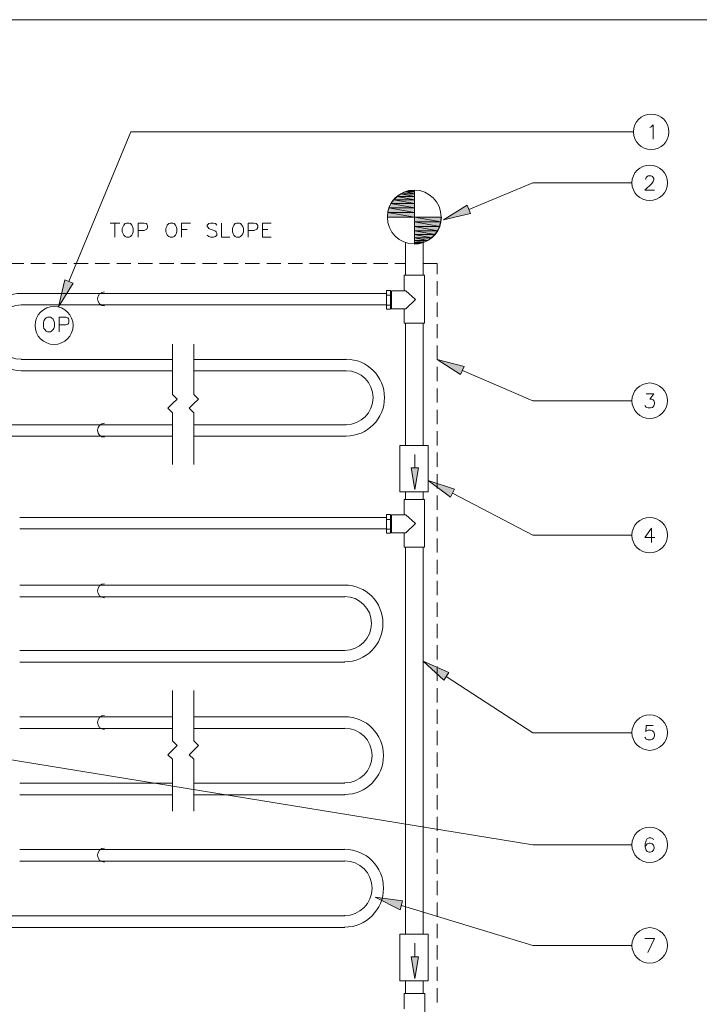
# Model space of a CAD drawing. Units: inches. Extents: x -1.3 to 12.3, y 3.2 to 13.8.
# Drawn here: x 1.1 to 5.5, y 7.3 to 13.8 of the extents above; entities that cross this region are included whole.
import ezdxf

# ---------------------------------------------------------------- set-up
doc = ezdxf.new("R2010")
doc.units = ezdxf.units.IN
doc.header["$MEASUREMENT"] = 0
doc.layers.add('Layer 1', color=7, linetype='Continuous')

msp = doc.modelspace()

# ---------------------------------------------------------------- hatches: boundary and pattern name
at = {"layer": 'Layer 1', "true_color": 0xffffff}
h = msp.add_hatch(color=7, dxfattribs=at)
h.dxf.hatch_style = 2
h.paths.add_polyline_path([(3.5189, 12.6094), (3.6322, 12.5878), (3.4972, 12.5878)])
h.paths.add_polyline_path([(3.6322, 12.6094), (3.5189, 12.6094), (3.6322, 12.5878)])
h = msp.add_hatch(color=7, dxfattribs=at)
h.dxf.hatch_style = 2
h.paths.add_polyline_path([(3.5439, 12.6278), (3.6322, 12.6094), (3.5189, 12.6094)])
h.paths.add_polyline_path([(3.6322, 12.6278), (3.5439, 12.6278), (3.6322, 12.6094)])
h = msp.add_hatch(color=7, dxfattribs=at)
h.dxf.hatch_style = 2
h.paths.add_polyline_path([(3.5722, 12.6394), (3.6322, 12.6278), (3.5439, 12.6278)])
h.paths.add_polyline_path([(3.6322, 12.6394), (3.5722, 12.6394), (3.6322, 12.6278)])
h = msp.add_hatch(color=7, dxfattribs=at)
h.dxf.hatch_style = 2
h.paths.add_polyline_path([(3.6022, 12.6478), (3.6322, 12.6394), (3.5722, 12.6394)])
h.paths.add_polyline_path([(3.6322, 12.6478), (3.6022, 12.6478), (3.6322, 12.6394)])
h = msp.add_hatch(color=7, dxfattribs=at)
h.dxf.hatch_style = 2
h.paths.add_polyline_path([(3.6322, 12.6511), (3.6322, 12.6478), (3.6022, 12.6478)])
h = msp.add_hatch(color=7, dxfattribs=at)
h.dxf.hatch_style = 2
h.paths.add_polyline_path([(3.4789, 12.5628), (3.6322, 12.5344), (3.4656, 12.5344)])
h.paths.add_polyline_path([(3.6322, 12.5628), (3.4789, 12.5628), (3.6322, 12.5344)])
h = msp.add_hatch(color=7, dxfattribs=at)
h.dxf.hatch_style = 2
h.paths.add_polyline_path([(3.4972, 12.5878), (3.6322, 12.5628), (3.4789, 12.5628)])
h.paths.add_polyline_path([(3.6322, 12.5878), (3.4972, 12.5878), (3.6322, 12.5628)])
h = msp.add_hatch(color=7, dxfattribs=at)
h.dxf.hatch_style = 2
h.paths.add_polyline_path([(3.9989, 12.4978), (3.8222, 12.4561), (3.9772, 12.5528)])
h = msp.add_hatch(color=7, dxfattribs=at)
h.dxf.hatch_style = 2
h.paths.add_polyline_path([(3.4589, 12.5044), (3.6322, 12.4744), (3.4556, 12.4744)])
h.paths.add_polyline_path([(3.6322, 12.5044), (3.4589, 12.5044), (3.6322, 12.4744)])
h = msp.add_hatch(color=7, dxfattribs=at)
h.dxf.hatch_style = 2
h.paths.add_polyline_path([(3.4656, 12.5344), (3.6322, 12.5044), (3.4589, 12.5044)])
h.paths.add_polyline_path([(3.6322, 12.5344), (3.4656, 12.5344), (3.6322, 12.5044)])
h = msp.add_hatch(color=7, dxfattribs=at)
h.dxf.hatch_style = 2
h.paths.add_polyline_path([(3.6322, 12.4744), (3.8056, 12.4428), (3.6322, 12.4428)])
h.paths.add_polyline_path([(3.8089, 12.4744), (3.6322, 12.4744), (3.8056, 12.4428)])
h = msp.add_hatch(color=7, dxfattribs=at)
h.dxf.hatch_style = 2
h.paths.add_polyline_path([(3.6322, 12.4428), (3.7989, 12.4144), (3.6322, 12.4144)])
h.paths.add_polyline_path([(3.8056, 12.4428), (3.6322, 12.4428), (3.7989, 12.4144)])
h = msp.add_hatch(color=7, dxfattribs=at)
h.dxf.hatch_style = 2
h.paths.add_polyline_path([(3.6322, 12.4144), (3.7856, 12.3861), (3.6322, 12.3861)])
h.paths.add_polyline_path([(3.7989, 12.4144), (3.6322, 12.4144), (3.7856, 12.3861)])
h = msp.add_hatch(color=7, dxfattribs=at)
h.dxf.hatch_style = 2
h.paths.add_polyline_path([(3.6322, 12.3861), (3.7672, 12.3611), (3.6322, 12.3611)])
h.paths.add_polyline_path([(3.7856, 12.3861), (3.6322, 12.3861), (3.7672, 12.3611)])
h = msp.add_hatch(color=7, dxfattribs=at)
h.dxf.hatch_style = 2
h.paths.add_polyline_path([(3.6322, 12.3611), (3.7456, 12.3394), (3.6322, 12.3394)])
h.paths.add_polyline_path([(3.7672, 12.3611), (3.6322, 12.3611), (3.7456, 12.3394)])
h = msp.add_hatch(color=7, dxfattribs=at)
h.dxf.hatch_style = 2
h.paths.add_polyline_path([(3.6322, 12.3394), (3.7206, 12.3211), (3.6322, 12.3211)])
h.paths.add_polyline_path([(3.7456, 12.3394), (3.6322, 12.3394), (3.7206, 12.3211)])
h = msp.add_hatch(color=7, dxfattribs=at)
h.dxf.hatch_style = 2
h.paths.add_polyline_path([(3.6322, 12.3211), (3.6922, 12.3078), (3.6322, 12.3078)])
h.paths.add_polyline_path([(3.7206, 12.3211), (3.6322, 12.3211), (3.6922, 12.3078)])
h = msp.add_hatch(color=7, dxfattribs=at)
h.dxf.hatch_style = 2
h.paths.add_polyline_path([(3.6322, 12.2994), (3.6622, 12.2994), (3.6322, 12.2978)])
h.paths.add_polyline_path([(3.6322, 12.3078), (3.6322, 12.2994), (3.6622, 12.2994)])
h = msp.add_hatch(color=7, dxfattribs=at)
h.dxf.hatch_style = 2
h.paths.add_polyline_path([(3.6322, 12.3078), (3.6922, 12.3078), (3.6622, 12.2994)])
h = msp.add_hatch(color=7, dxfattribs=at)
h.dxf.hatch_style = 2
h.paths.add_polyline_path([(1.4039, 12.0428), (1.3072, 11.8878), (1.3489, 12.0644)])
h = msp.add_hatch(color=7, dxfattribs=at)
h.dxf.hatch_style = 2
h.paths.add_polyline_path([(3.9339, 11.4461), (3.7822, 11.5444), (3.9572, 11.4994)])
h = msp.add_hatch(color=7, dxfattribs=at)
h.dxf.hatch_style = 2
h.paths.add_polyline_path([(3.6589, 10.8361), (3.6122, 10.8361), (3.6356, 10.6944)])
h = msp.add_hatch(color=7, dxfattribs=at)
h.dxf.hatch_style = 2
h.paths.add_polyline_path([(3.8672, 10.6444), (3.7222, 10.7544), (3.8939, 10.6978)])
h = msp.add_hatch(color=7, dxfattribs=at)
h.dxf.hatch_style = 2
h.paths.add_polyline_path([(3.8239, 9.4494), (3.6906, 9.5728), (3.8572, 9.4994)])
h = msp.add_hatch(color=7, dxfattribs=at)
h.dxf.hatch_style = 2
h.paths.add_polyline_path([(3.5389, 7.9494), (3.3756, 8.0311), (3.5556, 8.0078)])
h = msp.add_hatch(color=7, dxfattribs=at)
h.dxf.hatch_style = 2
h.paths.add_polyline_path([(3.6589, 7.6428), (3.6122, 7.6428), (3.6356, 7.5011)])

# ---------------------------------------------------------------- linework, layer by layer
at = {"layer": 'Layer 1', "lineweight": 0}
for points in [[(12.3156, 3.2211), (12.3156, 13.7644), (-1.3278, 13.7644), (-1.3278, 3.2211), (12.3156, 3.2211)], [(12.3156, 3.2211), (12.3156, 13.7644), (-1.3278, 13.7644), (-1.3278, 3.2211), (12.3156, 3.2211)], [(12.3156, 3.2211), (12.3156, 13.7644), (-1.3278, 13.7644), (-1.3278, 3.2211), (12.3156, 3.2211)], [(12.3156, 3.2211), (12.3156, 13.7644), (-1.3278, 13.7644), (-1.3278, 3.2211), (12.3156, 3.2211)], [(12.3156, 3.2211), (12.3156, 13.7644), (-1.3278, 13.7644), (-1.3278, 3.2211), (12.3156, 3.2211)], [(3.5189, 12.6094), (3.6322, 12.5878), (3.4972, 12.5878), (3.5189, 12.6094)], [(3.5189, 12.6094), (3.6322, 12.5878), (3.4972, 12.5878), (3.5189, 12.6094)], [(3.5439, 12.6278), (3.6322, 12.6094), (3.5189, 12.6094), (3.5439, 12.6278)], [(3.5439, 12.6278), (3.6322, 12.6094), (3.5189, 12.6094), (3.5439, 12.6278)], [(3.6322, 12.6094), (3.5189, 12.6094), (3.6322, 12.5878), (3.6322, 12.6094)], [(3.6322, 12.6094), (3.5189, 12.6094), (3.6322, 12.5878), (3.6322, 12.6094)], [(3.5722, 12.6394), (3.6322, 12.6278), (3.5439, 12.6278), (3.5722, 12.6394)], [(3.5722, 12.6394), (3.6322, 12.6278), (3.5439, 12.6278), (3.5722, 12.6394)], [(3.6322, 12.6278), (3.5439, 12.6278), (3.6322, 12.6094), (3.6322, 12.6278)], [(3.6322, 12.6278), (3.5439, 12.6278), (3.6322, 12.6094), (3.6322, 12.6278)], [(3.6022, 12.6478), (3.6322, 12.6394), (3.5722, 12.6394), (3.6022, 12.6478)], [(3.6022, 12.6478), (3.6322, 12.6394), (3.5722, 12.6394), (3.6022, 12.6478)], [(3.6322, 12.6394), (3.5722, 12.6394), (3.6322, 12.6278), (3.6322, 12.6394)], [(3.6322, 12.6394), (3.5722, 12.6394), (3.6322, 12.6278), (3.6322, 12.6394)], [(3.6322, 12.6511), (3.6322, 12.6478), (3.6022, 12.6478), (3.6322, 12.6511)], [(3.6322, 12.6511), (3.6322, 12.6478), (3.6022, 12.6478), (3.6322, 12.6511)], [(3.6322, 12.6478), (3.6022, 12.6478), (3.6322, 12.6394), (3.6322, 12.6478)], [(3.6322, 12.6478), (3.6022, 12.6478), (3.6322, 12.6394), (3.6322, 12.6478)], [(3.4789, 12.5628), (3.6322, 12.5344), (3.4656, 12.5344), (3.4789, 12.5628)], [(3.4789, 12.5628), (3.6322, 12.5344), (3.4656, 12.5344), (3.4789, 12.5628)], [(3.4972, 12.5878), (3.6322, 12.5628), (3.4789, 12.5628), (3.4972, 12.5878)], [(3.4972, 12.5878), (3.6322, 12.5628), (3.4789, 12.5628), (3.4972, 12.5878)], [(3.6322, 12.5628), (3.4789, 12.5628), (3.6322, 12.5344), (3.6322, 12.5628)], [(3.6322, 12.5628), (3.4789, 12.5628), (3.6322, 12.5344), (3.6322, 12.5628)], [(3.6322, 12.5878), (3.4972, 12.5878), (3.6322, 12.5628), (3.6322, 12.5878)], [(3.6322, 12.5878), (3.4972, 12.5878), (3.6322, 12.5628), (3.6322, 12.5878)], [(3.9989, 12.4978), (3.8222, 12.4561), (3.9772, 12.5528), (3.9989, 12.4978)], [(3.9989, 12.4978), (3.8222, 12.4561), (3.9772, 12.5528), (3.9989, 12.4978)], [(3.4589, 12.5044), (3.6322, 12.4744), (3.4556, 12.4744), (3.4589, 12.5044)], [(3.4589, 12.5044), (3.6322, 12.4744), (3.4556, 12.4744), (3.4589, 12.5044)], [(3.4656, 12.5344), (3.6322, 12.5044), (3.4589, 12.5044), (3.4656, 12.5344)], [(3.4656, 12.5344), (3.6322, 12.5044), (3.4589, 12.5044), (3.4656, 12.5344)], [(3.6322, 12.5044), (3.4589, 12.5044), (3.6322, 12.4744), (3.6322, 12.5044)], [(3.6322, 12.5044), (3.4589, 12.5044), (3.6322, 12.4744), (3.6322, 12.5044)], [(3.6322, 12.5344), (3.4656, 12.5344), (3.6322, 12.5044), (3.6322, 12.5344)], [(3.6322, 12.5344), (3.4656, 12.5344), (3.6322, 12.5044), (3.6322, 12.5344)], [(3.6322, 12.4744), (3.8056, 12.4428), (3.6322, 12.4428), (3.6322, 12.4744)], [(3.8089, 12.4744), (3.6322, 12.4744), (3.8056, 12.4428), (3.8089, 12.4744)], [(3.6322, 12.4744), (3.8056, 12.4428), (3.6322, 12.4428), (3.6322, 12.4744)], [(3.8089, 12.4744), (3.6322, 12.4744), (3.8056, 12.4428), (3.8089, 12.4744)], [(3.6322, 12.4428), (3.7989, 12.4144), (3.6322, 12.4144), (3.6322, 12.4428)], [(3.8056, 12.4428), (3.6322, 12.4428), (3.7989, 12.4144), (3.8056, 12.4428)], [(3.6322, 12.4428), (3.7989, 12.4144), (3.6322, 12.4144), (3.6322, 12.4428)], [(3.8056, 12.4428), (3.6322, 12.4428), (3.7989, 12.4144), (3.8056, 12.4428)], [(3.6322, 12.4144), (3.7856, 12.3861), (3.6322, 12.3861), (3.6322, 12.4144)], [(3.7989, 12.4144), (3.6322, 12.4144), (3.7856, 12.3861), (3.7989, 12.4144)], [(3.6322, 12.4144), (3.7856, 12.3861), (3.6322, 12.3861), (3.6322, 12.4144)], [(3.7989, 12.4144), (3.6322, 12.4144), (3.7856, 12.3861), (3.7989, 12.4144)], [(3.6322, 12.3861), (3.7672, 12.3611), (3.6322, 12.3611), (3.6322, 12.3861)], [(3.7856, 12.3861), (3.6322, 12.3861), (3.7672, 12.3611), (3.7856, 12.3861)], [(3.6322, 12.3861), (3.7672, 12.3611), (3.6322, 12.3611), (3.6322, 12.3861)], [(3.7856, 12.3861), (3.6322, 12.3861), (3.7672, 12.3611), (3.7856, 12.3861)], [(3.6322, 12.3611), (3.7456, 12.3394), (3.6322, 12.3394), (3.6322, 12.3611)], [(3.7672, 12.3611), (3.6322, 12.3611), (3.7456, 12.3394), (3.7672, 12.3611)], [(3.6322, 12.3611), (3.7456, 12.3394), (3.6322, 12.3394), (3.6322, 12.3611)], [(3.7672, 12.3611), (3.6322, 12.3611), (3.7456, 12.3394), (3.7672, 12.3611)], [(3.6322, 12.3394), (3.7206, 12.3211), (3.6322, 12.3211), (3.6322, 12.3394)], [(3.7456, 12.3394), (3.6322, 12.3394), (3.7206, 12.3211), (3.7456, 12.3394)], [(3.6322, 12.3394), (3.7206, 12.3211), (3.6322, 12.3211), (3.6322, 12.3394)], [(3.7456, 12.3394), (3.6322, 12.3394), (3.7206, 12.3211), (3.7456, 12.3394)], [(3.6322, 12.3211), (3.6922, 12.3078), (3.6322, 12.3078), (3.6322, 12.3211)], [(3.7206, 12.3211), (3.6322, 12.3211), (3.6922, 12.3078), (3.7206, 12.3211)], [(3.6322, 12.3211), (3.6922, 12.3078), (3.6322, 12.3078), (3.6322, 12.3211)], [(3.7206, 12.3211), (3.6322, 12.3211), (3.6922, 12.3078), (3.7206, 12.3211)], [(3.6322, 12.3078), (3.6322, 12.2994), (3.6622, 12.2994), (3.6322, 12.3078)], [(3.6322, 12.3078), (3.6322, 12.2994), (3.6622, 12.2994), (3.6322, 12.3078)], [(3.6322, 12.3078), (3.6922, 12.3078), (3.6622, 12.2994), (3.6322, 12.3078)], [(3.6322, 12.3078), (3.6922, 12.3078), (3.6622, 12.2994), (3.6322, 12.3078)], [(3.6322, 12.2994), (3.6622, 12.2994), (3.6322, 12.2978), (3.6322, 12.2994)], [(3.6322, 12.2994), (3.6622, 12.2994), (3.6322, 12.2978), (3.6322, 12.2994)], [(1.4039, 12.0428), (1.3072, 11.8878), (1.3489, 12.0644), (1.4039, 12.0428)], [(1.4039, 12.0428), (1.3072, 11.8878), (1.3489, 12.0644), (1.4039, 12.0428)], [(3.9339, 11.4461), (3.7822, 11.5444), (3.9572, 11.4994), (3.9339, 11.4461)], [(3.9339, 11.4461), (3.7822, 11.5444), (3.9572, 11.4994), (3.9339, 11.4461)], [(3.6589, 10.8361), (3.6122, 10.8361), (3.6356, 10.6944), (3.6589, 10.8361)], [(3.6589, 10.8361), (3.6122, 10.8361), (3.6356, 10.6944), (3.6589, 10.8361)], [(3.8672, 10.6444), (3.7222, 10.7544), (3.8939, 10.6978), (3.8672, 10.6444)], [(3.8672, 10.6444), (3.7222, 10.7544), (3.8939, 10.6978), (3.8672, 10.6444)], [(3.8239, 9.4494), (3.6906, 9.5728), (3.8572, 9.4994), (3.8239, 9.4494)], [(3.8239, 9.4494), (3.6906, 9.5728), (3.8572, 9.4994), (3.8239, 9.4494)], [(3.5389, 7.9494), (3.3756, 8.0311), (3.5556, 8.0078), (3.5389, 7.9494)], [(3.5389, 7.9494), (3.3756, 8.0311), (3.5556, 8.0078), (3.5389, 7.9494)], [(3.6589, 7.6428), (3.6122, 7.6428), (3.6356, 7.5011), (3.6589, 7.6428)], [(3.6589, 7.6428), (3.6122, 7.6428), (3.6356, 7.5011), (3.6589, 7.6428)]]:
    msp.add_lwpolyline(points, dxfattribs=at)
at = {"layer": 'Layer 1', "color": 7, "lineweight": 13, "true_color": 0xffffff}
for points in [[(-1.3261, 3.2211), (12.3156, 3.2211), (12.3156, 13.7628), (-1.3261, 13.7628), (-1.3261, 3.2211)], [(3.4506, 11.9761), (1.0639, 11.9761)], [(2.8256, 11.9761), (2.6322, 11.9761)], [(3.4506, 11.9011), (1.0639, 11.9011)], [(2.0522, 11.5444), (1.0639, 11.5444)], [(3.1872, 11.5444), (2.1922, 11.5444)], [(2.0522, 11.4694), (1.0639, 11.4694)], [(3.1872, 11.4694), (2.1922, 11.4694)], [(2.0522, 11.1178), (0.7389, 11.1178)], [(3.1872, 11.1178), (2.1922, 11.1178)], [(2.0522, 11.0428), (0.7389, 11.0428)], [(3.1872, 11.0428), (2.1922, 11.0428)], [(3.4506, 10.5128), (1.0539, 10.5128)], [(3.4506, 10.4378), (1.0539, 10.4378)], [(3.1772, 10.0694), (1.0539, 10.0694)], [(3.1772, 9.9944), (1.0539, 9.9944)], [(3.1772, 9.6428), (1.0539, 9.6428)], [(3.1772, 9.5678), (1.0539, 9.5678)], [(2.0522, 9.2094), (1.0539, 9.2094)], [(3.1772, 9.2094), (2.1922, 9.2094)], [(2.0522, 9.1344), (1.0539, 9.1344)], [(3.1772, 9.1344), (2.1922, 9.1344)], [(2.0522, 8.7761), (1.0539, 8.7761)], [(3.1772, 8.7761), (2.1922, 8.7761)], [(2.0522, 8.7011), (1.0539, 8.7011)], [(3.1772, 8.7011), (2.1922, 8.7011)], [(3.1772, 8.3428), (1.0539, 8.3428)], [(3.1772, 8.2678), (1.0539, 8.2678)], [(3.1772, 7.9095), (0.7389, 7.9095)], [(3.1772, 7.8344), (0.7389, 7.8344)]]:
    msp.add_lwpolyline(points, dxfattribs=at)
at = {"layer": 'Layer 1', "color": 7, "lineweight": 20, "true_color": 0xffffff}
for points in [[(5.1706, 13.0594), (5.1789, 13.0644), (5.1922, 13.0778), (5.1922, 12.9844)], [(1.3756, 12.0544), (1.7789, 13.0311), (5.0656, 13.0311)], [(5.1439, 12.7211), (5.1439, 12.7261), (5.1472, 12.7344), (5.1522, 12.7394), (5.1606, 12.7444), (5.1789, 12.7444), (5.1872, 12.7394), (5.1922, 12.7344), (5.1972, 12.7261), (5.1972, 12.7178), (5.1922, 12.7078), (5.1839, 12.6944), (5.1389, 12.6511), (5.2006, 12.6511)], [(3.9889, 12.5244), (4.4056, 12.6978), (5.0539, 12.6978)], [(3.9456, 11.4728), (4.4056, 11.2744), (5.0539, 11.2744)], [(5.1472, 11.3211), (5.1972, 11.3211), (5.1706, 11.2844), (5.1839, 11.2844), (5.1922, 11.2811), (5.1972, 11.2761), (5.2006, 11.2628), (5.2006, 11.2544), (5.1972, 11.2411), (5.1872, 11.2311), (5.1739, 11.2278), (5.1606, 11.2278), (5.1472, 11.2311), (5.1439, 11.2361), (5.1389, 11.2444)], [(3.8806, 10.6711), (4.4056, 10.3961), (5.0539, 10.3961)], [(5.1806, 10.3494), (5.1806, 10.4428), (5.1372, 10.3811), (5.2039, 10.3811)], [(3.8406, 9.4744), (4.4056, 9.1061), (5.0539, 9.1061)], [(5.1922, 9.1528), (5.1472, 9.1528), (5.1439, 9.1128), (5.1472, 9.1178), (5.1606, 9.1228), (5.1739, 9.1228), (5.1872, 9.1178), (5.1972, 9.1094), (5.2006, 9.0961), (5.2006, 9.0861), (5.1972, 9.0728), (5.1872, 9.0644), (5.1739, 9.0594), (5.1606, 9.0594), (5.1472, 9.0644), (5.1439, 9.0694), (5.1389, 9.0778)], [(0.7556, 8.9678), (4.4056, 8.3728), (5.0539, 8.3728)], [(5.1939, 8.4061), (5.1906, 8.4161), (5.1772, 8.4194), (5.1672, 8.4194), (5.1539, 8.4161), (5.1456, 8.4028), (5.1406, 8.3794), (5.1406, 8.3578), (5.1456, 8.3394), (5.1539, 8.3311), (5.1672, 8.3261), (5.1722, 8.3261), (5.1856, 8.3311), (5.1939, 8.3394), (5.1989, 8.3528), (5.1989, 8.3578), (5.1939, 8.3711), (5.1856, 8.3794), (5.1722, 8.3844), (5.1672, 8.3844), (5.1539, 8.3794), (5.1456, 8.3711), (5.1406, 8.3578)], [(3.5472, 7.9778), (4.4056, 7.7161), (5.0539, 7.7161)], [(5.1572, 7.6694), (5.2006, 7.7628), (5.1389, 7.7628)]]:
    msp.add_lwpolyline(points, dxfattribs=at)
at = {"layer": 'Layer 1', "color": 7, "lineweight": 18, "true_color": 0xffffff}
for points in [[(3.8089, 12.4744), (3.6322, 12.4744), (3.6322, 12.6511)], [(1.6439, 12.4361), (1.7072, 12.4361)], [(1.6756, 12.4361), (1.6756, 12.3444)], [(1.7506, 12.4361), (1.7422, 12.4328), (1.7339, 12.4228), (1.7289, 12.4144), (1.7239, 12.4011), (1.7239, 12.3794), (1.7289, 12.3661), (1.7339, 12.3561), (1.7422, 12.3478), (1.7506, 12.3444), (1.7689, 12.3444), (1.7772, 12.3478), (1.7872, 12.3561), (1.7906, 12.3661), (1.7956, 12.3794), (1.7956, 12.4011), (1.7906, 12.4144), (1.7872, 12.4228), (1.7772, 12.4328), (1.7689, 12.4361), (1.7506, 12.4361)], [(1.8272, 12.3444), (1.8272, 12.4361), (1.8672, 12.4361), (1.8806, 12.4328), (1.8839, 12.4278), (1.8889, 12.4194), (1.8889, 12.4061), (1.8839, 12.3961), (1.8806, 12.3928), (1.8672, 12.3878), (1.8272, 12.3878)], [(2.0356, 12.4361), (2.0272, 12.4328), (2.0172, 12.4228), (2.0139, 12.4144), (2.0089, 12.4011), (2.0089, 12.3794), (2.0139, 12.3661), (2.0172, 12.3561), (2.0272, 12.3478), (2.0356, 12.3444), (2.0539, 12.3444), (2.0622, 12.3478), (2.0706, 12.3561), (2.0756, 12.3661), (2.0806, 12.3794), (2.0806, 12.4011), (2.0756, 12.4144), (2.0706, 12.4228), (2.0622, 12.4328), (2.0539, 12.4361), (2.0356, 12.4361)], [(2.1106, 12.3444), (2.1106, 12.4361), (2.1689, 12.4361)], [(2.3422, 12.4228), (2.3322, 12.4328), (2.3189, 12.4361), (2.3022, 12.4361), (2.2889, 12.4328), (2.2789, 12.4228), (2.2789, 12.4144), (2.2839, 12.4061), (2.2889, 12.4011), (2.2972, 12.3961), (2.3239, 12.3878), (2.3322, 12.3828), (2.3372, 12.3794), (2.3422, 12.3694), (2.3422, 12.3561), (2.3322, 12.3478), (2.3189, 12.3444), (2.3022, 12.3444), (2.2889, 12.3478), (2.2789, 12.3561)], [(2.3722, 12.4361), (2.3722, 12.3444), (2.4256, 12.3444)], [(2.4706, 12.4361), (2.4622, 12.4328), (2.4522, 12.4228), (2.4489, 12.4144), (2.4439, 12.4011), (2.4439, 12.3794), (2.4489, 12.3661), (2.4522, 12.3561), (2.4622, 12.3478), (2.4706, 12.3444), (2.4889, 12.3444), (2.4972, 12.3478), (2.5056, 12.3561), (2.5106, 12.3661), (2.5156, 12.3794), (2.5156, 12.4011), (2.5106, 12.4144), (2.5056, 12.4228), (2.4972, 12.4328), (2.4889, 12.4361), (2.4706, 12.4361)], [(2.5456, 12.3444), (2.5456, 12.4361), (2.5856, 12.4361), (2.5989, 12.4328), (2.6039, 12.4278), (2.6089, 12.4194), (2.6089, 12.4061), (2.6039, 12.3961), (2.5989, 12.3928), (2.5856, 12.3878), (2.5456, 12.3878)], [(2.6389, 12.3444), (2.6389, 12.4361), (2.6972, 12.4361)], [(3.4556, 12.4744), (3.6322, 12.4744)], [(3.6322, 12.4744), (3.6322, 12.2978)], [(2.1106, 12.3928), (2.1472, 12.3928)], [(2.6389, 12.3928), (2.6756, 12.3928)], [(2.6389, 12.3444), (2.6972, 12.3444)], [(3.5739, 12.0944), (3.5739, 12.3078)], [(3.6906, 12.3311), (3.6906, 12.0944)], [(0.9872, 12.1711), (1.0806, 12.1711)], [(1.1272, 12.1711), (1.2206, 12.1711)], [(1.2672, 12.1711), (1.3606, 12.1711)], [(1.4072, 12.1711), (1.5006, 12.1711)], [(1.5472, 12.1711), (1.6406, 12.1711)], [(1.6872, 12.1711), (1.7806, 12.1711)], [(1.8272, 12.1711), (1.9206, 12.1711)], [(1.9672, 12.1711), (2.0606, 12.1711)], [(2.1072, 12.1711), (2.2006, 12.1711)], [(2.2472, 12.1711), (2.3406, 12.1711)], [(2.3872, 12.1711), (2.4806, 12.1711)], [(2.5272, 12.1711), (2.6206, 12.1711)], [(2.6672, 12.1711), (2.7606, 12.1711)], [(2.8072, 12.1711), (2.9006, 12.1711)], [(2.9472, 12.1711), (3.0406, 12.1711)], [(3.0872, 12.1711), (3.1806, 12.1711)], [(3.2256, 12.1711), (3.3189, 12.1711)], [(3.3656, 12.1711), (3.4589, 12.1711)], [(3.5056, 12.1711), (3.5739, 12.1711)], [(3.6906, 12.1711), (3.7822, 12.1711), (3.7822, 12.1028)], [(3.5656, 11.9928), (3.5656, 12.0944), (3.6989, 12.0944), (3.6989, 11.7828), (3.5656, 11.7828), (3.5656, 11.8761)], [(3.5656, 12.0944), (3.5839, 12.0944)], [(3.7822, 12.0561), (3.7822, 11.9628)], [(3.4506, 11.8728), (3.4506, 11.9944)], [(3.4506, 11.8728), (3.4772, 11.8728), (3.4772, 11.9944), (3.4506, 11.9944)], [(3.5756, 11.9928), (3.6389, 11.9361), (3.5756, 11.8761), (3.4822, 11.8761), (3.4822, 11.9928), (3.5756, 11.9928)], [(3.4772, 11.9644), (3.4506, 11.9644)], [(3.7822, 11.9161), (3.7822, 11.8228)], [(3.4772, 11.8994), (3.4506, 11.8994)], [(1.2356, 11.8211), (1.2272, 11.8161), (1.2172, 11.8078), (1.2122, 11.7978), (1.2089, 11.7844), (1.2089, 11.7611), (1.2122, 11.7478), (1.2172, 11.7394), (1.2272, 11.7294), (1.2356, 11.7261), (1.2539, 11.7261), (1.2622, 11.7294), (1.2722, 11.7394), (1.2772, 11.7478), (1.2806, 11.7611), (1.2806, 11.7844), (1.2772, 11.7978), (1.2722, 11.8078), (1.2622, 11.8161), (1.2539, 11.8211), (1.2356, 11.8211)], [(1.3122, 11.7261), (1.3122, 11.8211), (1.3539, 11.8211), (1.3672, 11.8161), (1.3722, 11.8111), (1.3756, 11.8028), (1.3756, 11.7894), (1.3722, 11.7794), (1.3672, 11.7761), (1.3539, 11.7711), (1.3122, 11.7711)], [(3.5739, 10.9828), (3.5739, 11.7828)], [(3.6906, 11.7828), (3.6906, 10.9828)], [(3.7822, 11.7761), (3.7822, 11.6828)], [(2.0522, 11.6444), (2.0522, 11.3161), (2.0822, 11.2861), (2.0522, 11.2561), (2.0206, 11.2261), (2.0522, 11.1961)], [(2.1922, 11.6444), (2.1922, 11.3161)], [(3.7822, 11.6361), (3.7822, 11.5428)], [(3.7822, 11.4961), (3.7822, 11.4028)], [(3.7822, 11.3561), (3.7822, 11.2628)], [(2.1922, 11.3161), (2.2222, 11.2861), (2.1922, 11.2561), (2.1606, 11.2261), (2.1922, 11.1961)], [(2.0522, 11.1961), (2.0522, 10.8578)], [(2.1922, 11.1961), (2.1922, 10.8578)], [(3.7822, 11.2161), (3.7822, 11.1228)], [(3.7822, 11.0761), (3.7822, 10.9828)], [(3.5372, 10.9828), (3.7222, 10.9828), (3.7222, 10.6794), (3.5372, 10.6794), (3.5372, 10.9828)], [(3.7822, 10.9361), (3.7822, 10.8428)], [(3.6356, 10.8361), (3.6356, 10.9244)], [(3.7822, 10.7961), (3.7822, 10.7028)], [(3.5739, 10.6294), (3.5739, 10.6794)], [(3.6906, 10.6794), (3.6906, 10.6294)], [(3.5656, 10.5294), (3.5656, 10.6294), (3.6989, 10.6294), (3.6989, 10.3194), (3.5656, 10.3194), (3.5656, 10.4111)], [(3.5656, 10.6294), (3.5839, 10.6294)], [(3.7822, 10.6561), (3.7822, 10.5628)], [(3.4506, 10.4094), (3.4506, 10.5311)], [(3.4506, 10.4094), (3.4772, 10.4094), (3.4772, 10.5311), (3.4506, 10.5311)], [(3.4772, 10.4994), (3.4506, 10.4994)], [(3.5756, 10.5294), (3.6389, 10.4728), (3.5756, 10.4111), (3.4822, 10.4111), (3.4822, 10.5294), (3.5756, 10.5294)], [(3.7822, 10.5161), (3.7822, 10.4228)], [(3.4772, 10.4361), (3.4506, 10.4361)], [(3.7822, 10.3761), (3.7822, 10.2828)], [(3.5739, 7.7894), (3.5739, 10.3194)], [(3.6906, 10.3194), (3.6906, 7.7894)], [(3.7822, 10.2361), (3.7822, 10.1428)], [(3.7822, 10.0978), (3.7822, 10.0044)], [(3.7822, 9.9578), (3.7822, 9.8644)], [(3.7822, 9.8178), (3.7822, 9.7244)], [(3.7822, 9.6778), (3.7822, 9.5844)], [(3.7822, 9.5378), (3.7822, 9.4444)], [(3.7822, 9.3978), (3.7822, 9.3044)], [(2.0522, 9.3811), (2.0522, 9.0528), (2.0822, 9.0228), (2.0522, 8.9928), (2.0206, 8.9628), (2.0522, 8.9344)], [(2.1922, 9.3811), (2.1922, 9.0528)], [(3.7822, 9.2578), (3.7822, 9.1644)], [(3.7822, 9.1178), (3.7822, 9.0244)], [(2.1922, 9.0528), (2.2222, 9.0228), (2.1922, 8.9928), (2.1606, 8.9628), (2.1922, 8.9344)], [(3.7822, 8.9778), (3.7822, 8.8844)], [(2.0522, 8.9344), (2.0522, 8.5944)], [(2.1922, 8.9344), (2.1922, 8.5944)], [(3.7822, 8.8378), (3.7822, 8.7444)], [(3.7822, 8.6978), (3.7822, 8.6044)], [(3.7822, 8.5578), (3.7822, 8.4644)], [(3.7822, 8.4178), (3.7822, 8.3244)], [(3.7822, 8.2778), (3.7822, 8.1844)], [(3.7822, 8.1378), (3.7822, 8.0444)], [(3.7822, 7.9978), (3.7822, 7.9044)], [(3.7822, 7.8578), (3.7822, 7.7644)], [(3.5372, 7.7894), (3.7222, 7.7894), (3.7222, 7.4861), (3.5372, 7.4861), (3.5372, 7.7894)], [(3.6356, 7.6411), (3.6356, 7.7311)], [(3.7822, 7.7178), (3.7822, 7.6244)], [(3.7822, 7.5778), (3.7822, 7.4844)], [(3.5739, 7.4028), (3.5739, 7.4861)], [(3.6906, 7.4861), (3.6906, 7.4028)], [(3.5656, 7.3028), (3.5656, 7.4028), (3.7006, 7.4028), (3.7006, 7.0928), (3.5656, 7.0928), (3.5656, 7.1844)], [(3.5656, 7.4028), (3.5839, 7.4028)], [(3.7822, 7.4378), (3.7822, 7.3444)]]:
    msp.add_lwpolyline(points, dxfattribs=at)
at = {"layer": 'Layer 1', "color": 7, "lineweight": 20, "true_color": 0xffffff}
for points in [[(5.2956, 13.0319), (5.2956, 13.0959), (5.2437, 13.1478), (5.1797, 13.1478), (5.1157, 13.1478), (5.0639, 13.0959), (5.0639, 13.0319), (5.0639, 12.968), (5.1157, 12.9161), (5.1797, 12.9161), (5.2437, 12.9161), (5.2956, 12.968), (5.2956, 13.0319)], [(5.2856, 12.6986), (5.2856, 12.7626), (5.2337, 12.8144), (5.1697, 12.8144), (5.1058, 12.8144), (5.0539, 12.7626), (5.0539, 12.6986), (5.0539, 12.6346), (5.1058, 12.5828), (5.1697, 12.5828), (5.2337, 12.5828), (5.2856, 12.6346), (5.2856, 12.6986)], [(5.2856, 11.2753), (5.2856, 11.3392), (5.2337, 11.3911), (5.1697, 11.3911), (5.1058, 11.3911), (5.0539, 11.3392), (5.0539, 11.2753), (5.0539, 11.2113), (5.1058, 11.1594), (5.1697, 11.1594), (5.2337, 11.1594), (5.2856, 11.2113), (5.2856, 11.2753)], [(5.2856, 10.3969), (5.2856, 10.4609), (5.2337, 10.5128), (5.1697, 10.5128), (5.1058, 10.5128), (5.0539, 10.4609), (5.0539, 10.3969), (5.0539, 10.333), (5.1058, 10.2811), (5.1697, 10.2811), (5.2337, 10.2811), (5.2856, 10.333), (5.2856, 10.3969)], [(5.2856, 9.1069), (5.2856, 9.1709), (5.2337, 9.2228), (5.1697, 9.2228), (5.1058, 9.2228), (5.0539, 9.1709), (5.0539, 9.1069), (5.0539, 9.043), (5.1058, 8.9911), (5.1697, 8.9911), (5.2337, 8.9911), (5.2856, 9.043), (5.2856, 9.1069)], [(5.2856, 8.3736), (5.2856, 8.4376), (5.2337, 8.4894), (5.1697, 8.4894), (5.1058, 8.4894), (5.0539, 8.4376), (5.0539, 8.3736), (5.0539, 8.3096), (5.1058, 8.2578), (5.1697, 8.2578), (5.2337, 8.2578), (5.2856, 8.3096), (5.2856, 8.3736)], [(5.2856, 7.7169), (5.2856, 7.7809), (5.2337, 7.8328), (5.1697, 7.8328), (5.1058, 7.8328), (5.0539, 7.7809), (5.0539, 7.7169), (5.0539, 7.653), (5.1058, 7.6011), (5.1697, 7.6011), (5.2337, 7.6011), (5.2856, 7.653), (5.2856, 7.7169)]]:
    msp.add_open_spline(points, degree=3, knots=[0, 0, 0, 0, 1, 1, 1, 2, 2, 2, 3, 3, 3, 4, 4, 4, 4], dxfattribs=at)
at = {"layer": 'Layer 1', "color": 7, "lineweight": 18, "true_color": 0xffffff}
for points in [[(3.6314, 12.6511), (3.5343, 12.6511), (3.4556, 12.5724), (3.4556, 12.4753)], [(3.8072, 12.4753), (3.8072, 12.5724), (3.7285, 12.6511), (3.6314, 12.6511)], [(3.4556, 12.4753), (3.4556, 12.3782), (3.5343, 12.2994), (3.6314, 12.2994)], [(3.6314, 12.2994), (3.7285, 12.2994), (3.8072, 12.3782), (3.8072, 12.4753)]]:
    msp.add_open_spline(points, degree=3, dxfattribs=at)
at = {"layer": 'Layer 1', "color": 7, "lineweight": 13, "true_color": 0xffffff}
for points in [[(1.0631, 11.9761), (0.9236, 11.9761), (0.8106, 11.8631), (0.8106, 11.7236), (0.8106, 11.5842), (0.9236, 11.4711), (1.0631, 11.4711)], [(1.0631, 11.9011), (0.965, 11.9011), (0.8856, 11.8216), (0.8856, 11.7236), (0.8856, 11.6256), (0.965, 11.5461), (1.0631, 11.5461)], [(3.1864, 11.0444), (3.3249, 11.0444), (3.4372, 11.1567), (3.4372, 11.2953), (3.4372, 11.4338), (3.3249, 11.5461), (3.1864, 11.5461)], [(3.1864, 11.1194), (3.2835, 11.1194), (3.3622, 11.1982), (3.3622, 11.2953), (3.3622, 11.3924), (3.2835, 11.4711), (3.1864, 11.4711)], [(3.1764, 9.5694), (3.3149, 9.5694), (3.4272, 9.6817), (3.4272, 9.8203), (3.4272, 9.9588), (3.3149, 10.0711), (3.1764, 10.0711)], [(3.1764, 9.6444), (3.2735, 9.6444), (3.3522, 9.7232), (3.3522, 9.8203), (3.3522, 9.9174), (3.2735, 9.9961), (3.1764, 9.9961)], [(3.1764, 8.7028), (3.3168, 8.7028), (3.4306, 8.8166), (3.4306, 8.9569), (3.4306, 9.0973), (3.3168, 9.2111), (3.1764, 9.2111)], [(3.1764, 8.7778), (3.2753, 8.7778), (3.3556, 8.858), (3.3556, 8.9569), (3.3556, 9.0559), (3.2753, 9.1361), (3.1764, 9.1361)], [(3.1764, 7.8361), (3.3168, 7.8361), (3.4306, 7.9499), (3.4306, 8.0903), (3.4306, 8.2307), (3.3168, 8.3444), (3.1764, 8.3444)], [(3.1764, 7.9111), (3.2753, 7.9111), (3.3556, 7.9913), (3.3556, 8.0903), (3.3556, 8.1892), (3.2753, 8.2694), (3.1764, 8.2694)]]:
    msp.add_open_spline(points, degree=3, knots=[0, 0, 0, 0, 1, 1, 1, 2, 2, 2, 2], dxfattribs=at)
at = {"layer": 'Layer 1', "color": 7, "lineweight": 18, "true_color": 0xffffff}
for points, knots in [([(1.6081, 11.9861), (1.5827, 11.9861), (1.5622, 11.9656), (1.5622, 11.9403), (1.5622, 11.915), (1.5827, 11.8944), (1.6081, 11.8944)], [0, 0, 0, 0, 1, 1, 1, 2, 2, 2, 2]), ([(1.4022, 11.7669), (1.4022, 11.8355), (1.3466, 11.8911), (1.2781, 11.8911), (1.2095, 11.8911), (1.1539, 11.8355), (1.1539, 11.7669), (1.1539, 11.6984), (1.2095, 11.6428), (1.2781, 11.6428), (1.3466, 11.6428), (1.4022, 11.6984), (1.4022, 11.7669)], [0, 0, 0, 0, 1, 1, 1, 2, 2, 2, 3, 3, 3, 4, 4, 4, 4]), ([(1.6081, 11.1278), (1.5827, 11.1278), (1.5622, 11.1073), (1.5622, 11.0819), (1.5622, 11.0566), (1.5827, 11.0361), (1.6081, 11.0361)], [0, 0, 0, 0, 1, 1, 1, 2, 2, 2, 2]), ([(1.6081, 10.0794), (1.5827, 10.0794), (1.5622, 10.0589), (1.5622, 10.0336), (1.5622, 10.0083), (1.5827, 9.9878), (1.6081, 9.9878)], [0, 0, 0, 0, 1, 1, 1, 2, 2, 2, 2]), ([(1.6081, 9.2194), (1.5827, 9.2194), (1.5622, 9.1989), (1.5622, 9.1736), (1.5622, 9.1483), (1.5827, 9.1278), (1.6081, 9.1278)], [0, 0, 0, 0, 1, 1, 1, 2, 2, 2, 2]), ([(1.6081, 8.3528), (1.5827, 8.3528), (1.5622, 8.3322), (1.5622, 8.3069), (1.5622, 8.2816), (1.5827, 8.2611), (1.6081, 8.2611)], [0, 0, 0, 0, 1, 1, 1, 2, 2, 2, 2])]:
    msp.add_open_spline(points, degree=3, knots=knots, dxfattribs=at)

doc.saveas('drawing.dxf')
